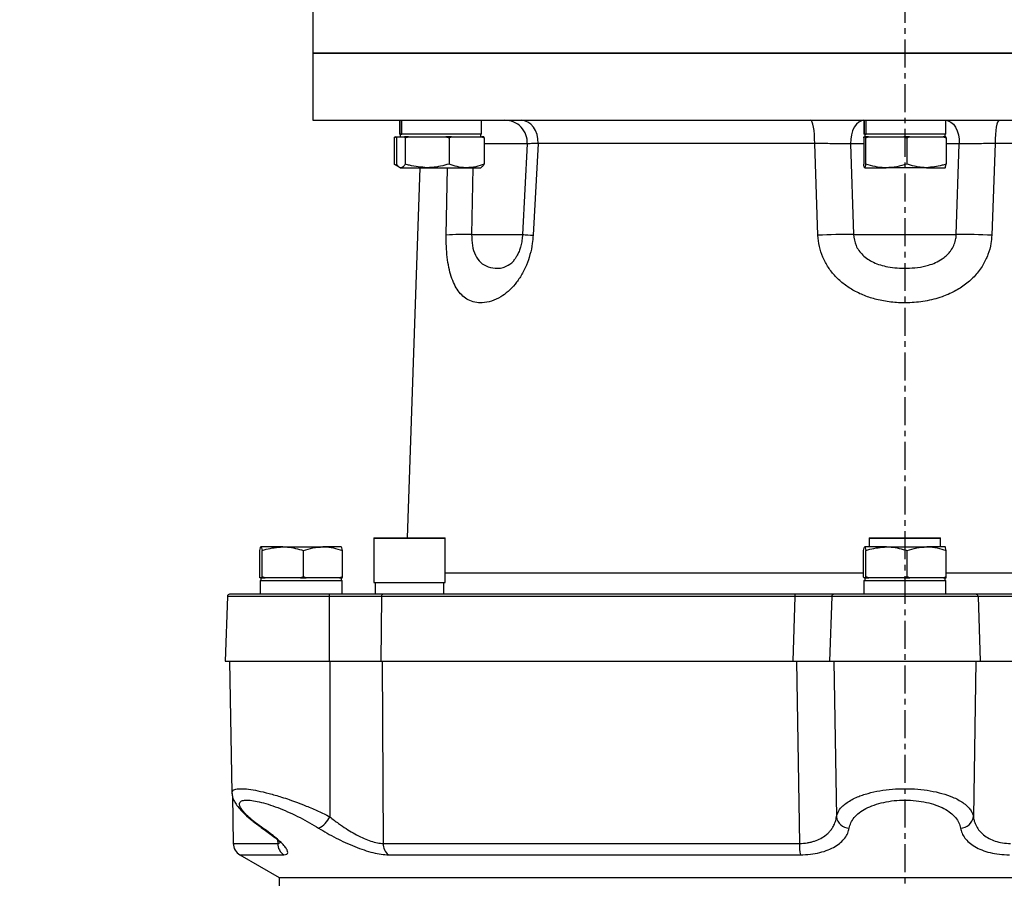
# Model space of a CAD drawing. Extents: x -720 to 3023, y 57 to 7685.
# Drawn here: x 848 to 1069, y 4014 to 4206 of the extents above; entities that cross this region are included whole.
import ezdxf

# ---------------------------------------------------------------- set-up
doc = ezdxf.new("R2010")
doc.units = 0
doc.header["$LTSCALE"] = 10
doc.header["$MEASUREMENT"] = 0
doc.linetypes.add('PLNÁ', pattern=[0])
doc.linetypes.add('STŘEDOVÁ1', pattern=[1, 0.625, -0.125, 0.125, -0.125])
doc.layers.get('0').update_dxf_attribs({"color": 6, "linetype": 'PLNÁ'})
for name, color, linetype in [('1', 7, 'PLNÁ'), ('5', 4, 'STŘEDOVÁ1'), ('8', 4, 'PLNÁ')]:
    doc.layers.add(name, color=color, linetype=linetype)
doc.layers.get('0').off()
doc.styles.get("Standard").update_dxf_attribs({"font": 'simplex'})
doc.dimstyles.new('muj styl', dxfattribs={"dimtxt": 3.5, "dimasz": 3, "dimexe": 1, "dimexo": 0, "dimgap": 1.5, "dimtad": 1, "dimzin": 9, "dimtxsty": 'Standard', "dimblk": 'OPEN30', "dimcen": 0, "dimclrd": 4, "dimclre": 4, "dimclrt": 3, "dimaunit": 1, "dimadec": 0, "dimazin": 0, "dimtfac": 0.6, "dimtmove": 0, "dimatfit": 0, "dimldrblk": 'PRCLFILL', "dimfxl": 1, "dimtolj": 1, "dimarcsym": 0})

# ---------------------------------------------------------------- blocks, each defined once
blk = doc.blocks.new('_Open30')
at = {"color": 0, "linetype": 'ByBlock', "lineweight": -2}
for p, q in [((-1, 0.267949), (0, 0)), ((0, 0), (-1, -0.267949)), ((0, 0), (-1, 0))]:
    blk.add_line(p, q, dxfattribs=at)
blk = doc.blocks.new('*D82')
at = {"layer": '8', "color": 4, "linetype": 'Continuous', "lineweight": -2, "transparency": 16777216}
for p, q in [((529.53, 4076.64), (477.74, 4076.64)), ((478.74, 4061.64), (478.74, 3771.64)), ((890.12, 3756.64), (477.74, 3756.64))]:
    blk.add_line(p, q, dxfattribs=at)
at = {"layer": '8', "color": 4, "lineweight": -2, "transparency": 16777216, "xscale": 15, "yscale": 15, "zscale": 15}
for p, rotation in [((478.74, 4076.64), 90), ((478.74, 3756.64), 270)]:
    blk.add_blockref('_Open30', p, dxfattribs=dict(at, rotation=rotation))
at = {"layer": '8', "color": 3, "transparency": 16777216, "insert": (466.24, 3916.64), "char_height": 15, "attachment_point": 5, "rotation": 90}
blk.add_mtext('\\A1;320', dxfattribs=at)
blk = doc.blocks.new('PRCLFILL')
at = {"ltscale": 20}
for p, q in [((-1, 0.167), (0, 0)), ((-1, -0.167), (-1, 0.167)), ((0, 0), (-1, -0.167))]:
    blk.add_line(p, q, dxfattribs=at)
at = {"color": 0, "ltscale": 20}
for p, q in [((-1, 0.146), (-0.873, 0.146)), ((-1, 0.096), (-0.573, 0.096)), ((-1, 0.046), (-0.273, 0.046)), ((-1, -0.004), (-0.027, -0.004)), ((-1, -0.054), (-0.327, -0.054)), ((-1, -0.104), (-0.627, -0.104)), ((-1, -0.154), (-0.927, -0.154))]:
    blk.add_line(p, q, dxfattribs=at)

msp = doc.modelspace()

# ---------------------------------------------------------------- linework, layer by layer
at = {"layer": '1'}
for p, q in [((914.027, 4213.639), (914.027, 4198.639)), ((914.027, 4198.639), (914.027, 4183.639)), ((914.027, 4198.639), (1179.027, 4198.639)), ((1080.821, 4198.639), (914.027, 4198.639)), ((914.027, 4183.639), (1179.027, 4183.639)), ((933.221, 4183.639), (933.421, 4183.635)), ((933.421, 4183.639), (933.421, 4180.539)), ((933.565, 4180.539), (933.565, 4183.639)), ((933.966, 4180.539), (933.966, 4183.639)), ((951.787, 4180.539), (951.787, 4183.639)), ((1037.344, 4183.639), (1037.344, 4180.539)), ((1037.488, 4180.539), (1037.488, 4183.639)), ((1037.889, 4180.539), (1037.889, 4183.639)), ((1055.71, 4180.539), (1055.71, 4183.639)), ((932.565, 4179.939), (932.212, 4179.735)), ((932.212, 4179.735), (932.579, 4179.939)), ((932.212, 4179.735), (932.212, 4173.843)), ((932.579, 4179.939), (932.565, 4179.939)), ((932.579, 4179.939), (932.932, 4179.939)), ((932.793, 4179.735), (932.932, 4179.939)), ((932.793, 4179.735), (932.793, 4173.843)), ((932.932, 4179.939), (933.762, 4179.939)), ((933.565, 4180.539), (933.421, 4180.539)), ((933.742, 4180.539), (933.565, 4180.539)), ((933.604, 4180.539), (933.604, 4179.939)), ((933.742, 4180.539), (933.966, 4180.539)), ((933.762, 4179.939), (934.591, 4179.939)), ((951.787, 4180.539), (933.966, 4180.539)), ((934.591, 4179.939), (934.731, 4179.735)), ((935.437, 4179.939), (934.591, 4179.939)), ((934.731, 4179.735), (935.437, 4179.939)), ((934.731, 4179.735), (934.731, 4173.843)), ((935.437, 4179.939), (939.637, 4179.939)), ((939.637, 4179.939), (943.836, 4179.939)), ((943.836, 4179.939), (944.542, 4179.735)), ((945.109, 4179.939), (943.836, 4179.939)), ((944.542, 4179.735), (945.109, 4179.939)), ((944.542, 4179.735), (944.542, 4173.843)), ((945.109, 4179.939), (948.479, 4179.939)), ((948.479, 4179.939), (951.849, 4179.939)), ((951.604, 4179.939), (951.604, 4180.539)), ((951.849, 4179.939), (952.415, 4179.735)), ((952.276, 4179.939), (951.849, 4179.939)), ((952.415, 4179.735), (952.276, 4179.939)), ((952.415, 4179.735), (952.415, 4173.843)), ((1037.326, 4179.735), (1037.356, 4179.939)), ((1037.326, 4179.735), (1037.326, 4173.843)), ((1037.488, 4180.539), (1037.344, 4180.539)), ((1037.356, 4179.939), (1037.534, 4179.939)), ((1037.665, 4180.539), (1037.488, 4180.539)), ((1037.527, 4180.539), (1037.527, 4179.939)), ((1037.534, 4179.939), (1037.713, 4179.939)), ((1037.665, 4180.539), (1037.889, 4180.539)), ((1037.713, 4179.939), (1037.743, 4179.735)), ((1038.405, 4179.939), (1037.713, 4179.939)), ((1037.743, 4179.735), (1038.405, 4179.939)), ((1037.743, 4179.735), (1037.743, 4173.843)), ((1055.71, 4180.539), (1037.889, 4180.539)), ((1038.405, 4179.939), (1042.344, 4179.939)), ((1042.344, 4179.939), (1046.282, 4179.939)), ((1046.282, 4179.939), (1046.944, 4179.735)), ((1047.576, 4179.939), (1046.282, 4179.939)), ((1046.944, 4179.735), (1047.576, 4179.939)), ((1046.944, 4179.735), (1046.944, 4173.843)), ((1047.576, 4179.939), (1051.336, 4179.939)), ((1051.336, 4179.939), (1055.096, 4179.939)), ((1055.096, 4179.939), (1055.728, 4179.735)), ((1055.698, 4179.939), (1055.096, 4179.939)), ((1055.527, 4179.939), (1055.527, 4180.539)), ((1055.728, 4179.735), (1055.698, 4179.939)), ((1055.728, 4179.735), (1055.728, 4173.843)), ((962.328, 4178.377), (952.415, 4178.377)), ((962.037, 4178.39), (960.983, 4158.11)), ((964.463, 4178.464), (963.344, 4157.941)), ((1026.344, 4178.464), (964.463, 4178.464)), ((1027.082, 4157.941), (1026.344, 4178.464)), ((1034.37, 4178.377), (1035.021, 4158.115)), ((1037.326, 4178.377), (1034.37, 4178.377)), ((1058.685, 4178.377), (1055.728, 4178.377)), ((1058.033, 4158.115), (1058.685, 4178.377)), ((1066.71, 4178.464), (1065.973, 4157.941)), ((1128.591, 4178.464), (1066.71, 4178.464)), ((932.211, 4173.843), (933.326, 4173.199)), ((933.149, 4173.398), (932.212, 4173.843)), ((933.424, 4173.142), (933.604, 4173.039)), ((933.604, 4173.039), (933.762, 4173.039)), ((933.762, 4173.039), (939.637, 4173.039)), ((938.028, 4173.039), (935.137, 4090.239)), ((939.637, 4173.039), (948.479, 4173.039)), ((943.899, 4157.941), (944.179, 4173.039)), ((948.479, 4173.039), (951.604, 4173.039)), ((949.871, 4173.039), (949.576, 4158.115)), ((951.604, 4173.039), (951.784, 4173.142)), ((1037.534, 4173.039), (1042.344, 4173.039)), ((1051.336, 4173.039), (1042.344, 4173.039)), ((1051.336, 4173.039), (1055.52, 4173.039)), ((949.576, 4158.115), (961.266, 4158.115)), ((1035.021, 4158.115), (1058.033, 4158.115)), ((927.676, 4090.139), (927.676, 4080.239)), ((943.676, 4090.139), (927.676, 4090.139)), ((927.776, 4090.239), (943.576, 4090.239)), ((943.676, 4080.239), (943.676, 4090.139)), ((1038.527, 4090.139), (1038.527, 4088.239)), ((1054.527, 4090.139), (1038.527, 4090.139)), ((1038.627, 4090.239), (1054.427, 4090.239)), ((1054.527, 4088.239), (1054.527, 4090.139)), ((902.184, 4081.543), (902.184, 4087.435)), ((907.314, 4088.239), (902.438, 4088.239)), ((902.692, 4081.543), (902.692, 4087.435)), ((907.314, 4088.239), (916.303, 4088.239)), ((911.936, 4081.543), (911.936, 4087.435)), ((920.416, 4088.239), (916.303, 4088.239)), ((920.671, 4081.543), (920.671, 4087.435)), ((1037.284, 4081.543), (1037.284, 4087.435)), ((1042.414, 4088.239), (1037.538, 4088.239)), ((1037.792, 4081.543), (1037.792, 4087.435)), ((1042.414, 4088.239), (1051.403, 4088.239)), ((1047.036, 4081.543), (1047.036, 4087.435)), ((1055.516, 4088.239), (1051.403, 4088.239)), ((1055.771, 4081.543), (1055.771, 4087.435)), ((943.676, 4082.464), (1037.284, 4082.464)), ((1055.771, 4082.464), (1149.378, 4082.464)), ((902.22, 4081.339), (902.184, 4081.543)), ((902.438, 4081.339), (902.22, 4081.339)), ((902.244, 4080.739), (902.244, 4077.639)), ((902.244, 4080.739), (920.61, 4080.739)), ((902.427, 4081.339), (902.427, 4080.739)), ((902.656, 4081.339), (902.438, 4081.339)), ((902.692, 4081.543), (902.656, 4081.339)), ((902.656, 4081.339), (903.358, 4081.339)), ((903.358, 4081.339), (902.692, 4081.543)), ((907.314, 4081.339), (903.358, 4081.339)), ((911.271, 4081.339), (907.314, 4081.339)), ((911.936, 4081.543), (911.271, 4081.339)), ((911.271, 4081.339), (912.565, 4081.339)), ((912.565, 4081.339), (911.936, 4081.543)), ((916.303, 4081.339), (912.565, 4081.339)), ((920.042, 4081.339), (916.303, 4081.339)), ((920.671, 4081.543), (920.042, 4081.339)), ((920.042, 4081.339), (920.634, 4081.339)), ((920.427, 4080.739), (920.427, 4081.339)), ((920.61, 4077.639), (920.61, 4080.739)), ((920.634, 4081.339), (920.671, 4081.543)), ((1037.32, 4081.339), (1037.284, 4081.543)), ((1037.538, 4081.339), (1037.32, 4081.339)), ((1037.344, 4080.739), (1037.344, 4077.639)), ((1037.344, 4080.739), (1055.71, 4080.739)), ((1037.527, 4081.339), (1037.527, 4080.739)), ((1037.756, 4081.339), (1037.538, 4081.339)), ((1037.792, 4081.543), (1037.756, 4081.339)), ((1037.756, 4081.339), (1038.458, 4081.339)), ((1038.458, 4081.339), (1037.792, 4081.543)), ((1042.414, 4081.339), (1038.458, 4081.339)), ((1046.371, 4081.339), (1042.414, 4081.339)), ((1047.036, 4081.543), (1046.371, 4081.339)), ((1046.371, 4081.339), (1047.665, 4081.339)), ((1047.665, 4081.339), (1047.036, 4081.543)), ((1051.403, 4081.339), (1047.665, 4081.339)), ((1055.142, 4081.339), (1051.403, 4081.339)), ((1055.771, 4081.543), (1055.142, 4081.339)), ((1055.142, 4081.339), (1055.734, 4081.339)), ((1055.527, 4080.739), (1055.527, 4081.339)), ((1055.71, 4077.639), (1055.71, 4080.739)), ((1055.734, 4081.339), (1055.771, 4081.543)), ((927.676, 4080.239), (937.746, 4080.239)), ((927.99, 4080.239), (927.99, 4077.639)), ((937.746, 4080.239), (943.676, 4080.239)), ((943.362, 4077.639), (943.362, 4080.239)), ((894.934, 4077.156), (894.427, 4062.639)), ((917.81, 4077.156), (894.934, 4077.156)), ((917.786, 4062.639), (917.81, 4077.156)), ((929.404, 4077.156), (929.235, 4062.639)), ((1021.877, 4077.156), (929.404, 4077.156)), ((1021.877, 4077.156), (1021.447, 4062.639)), ((1030.165, 4077.156), (1029.694, 4062.639)), ((1062.889, 4077.156), (1030.165, 4077.156)), ((1062.889, 4077.156), (1063.36, 4062.639)), ((894.427, 4062.639), (917.786, 4062.639)), ((895.427, 4062.639), (895.941, 4033.226)), ((917.825, 4062.639), (917.836, 4027.889)), ((929.235, 4062.639), (1021.447, 4062.639)), ((929.567, 4062.639), (929.795, 4021.908)), ((1021.447, 4062.639), (1022.297, 4062.639)), ((1022.297, 4062.639), (1022.915, 4021.908)), ((1029.694, 4062.639), (1063.36, 4062.639)), ((1030.628, 4062.639), (1031.202, 4027.889)), ((1062.426, 4062.639), (1061.852, 4027.889)), ((895.941, 4033.226), (895.941, 4033.224)), ((896.052, 4032.565), (896.238, 4021.908)), ((896.238, 4021.908), (906.183, 4021.908)), ((906.167, 4022.695), (906.183, 4021.908)), ((929.795, 4021.908), (1022.915, 4021.908)), ((897.738, 4019.362), (906.527, 4014.288)), ((897.738, 4019.362), (907.584, 4019.362)), ((930.96, 4019.362), (1023.151, 4019.362)), ((906.527, 4014.288), (906.527, 4012.098)), ((906.527, 4014.288), (1186.527, 4014.288))]:
    msp.add_line(p, q, dxfattribs=at)
for points in [[(964.463, 4178.464), (964.413, 4179.464), (964.214, 4180.431), (963.872, 4181.325), (963.402, 4182.112), (962.823, 4182.759), (962.157, 4183.241), (961.432, 4183.538), (960.677, 4183.639)], [(1026.344, 4178.464), (1026.332, 4179.464), (1026.282, 4180.431), (1026.198, 4181.325), (1026.083, 4182.112), (1025.94, 4182.759), (1025.777, 4183.241), (1025.598, 4183.538), (1025.413, 4183.639)], [(1037.344, 4183.636), (1036.826, 4183.536), (1036.231, 4183.233), (1035.685, 4182.741), (1035.212, 4182.08), (1034.83, 4181.279), (1034.556, 4180.369), (1034.4, 4179.389), (1034.37, 4178.377)], [(1055.71, 4183.636), (1056.228, 4183.536), (1056.823, 4183.233), (1057.369, 4182.741), (1057.842, 4182.08), (1058.224, 4181.279), (1058.498, 4180.369), (1058.654, 4179.389), (1058.685, 4178.377)], [(1067.642, 4183.639), (1067.456, 4183.538), (1067.278, 4183.241), (1067.114, 4182.759), (1066.971, 4182.112), (1066.856, 4181.325), (1066.772, 4180.431), (1066.723, 4179.464), (1066.71, 4178.464)], [(917.81, 4077.156), (917.805, 4077.251), (917.793, 4077.342), (917.775, 4077.425), (917.751, 4077.498), (917.722, 4077.558), (917.689, 4077.602), (917.653, 4077.629), (917.616, 4077.639)], [(902.494, 4025.51), (902.624, 4025.426), (902.895, 4025.343)]]:
    msp.add_lwpolyline(points, dxfattribs=at)
for centre, radius, start, end in [((957.042, 4178.639), 5, 357.36116, 89.98361), ((948.662, 4095.349), 62.773, 89.16634, 94.35211), ((965.711, 4207.453), 49.569, 264.52617, 267.26315), ((1035.654, 3948.436), 209.681, 90.17301, 92.34314), ((1057.4, 3948.435), 209.681, 87.65687, 89.82699), ((927.776, 4090.139), 0.1, 90, 180), ((943.576, 4090.139), 0.1, 0, 90), ((1038.627, 4090.139), 0.1, 90, 180), ((1054.427, 4090.139), 0.1, 0, 90), ((895.434, 4077.139), 0.5, 90, 178), ((929.852, 4077.193), 0.45, 97.92514, 184.7134), ((1022.671, 4077.27), 0.803, 152.68462, 188.18808), ((1030.663, 4077.141), 0.498, 90.22145, 178.23687), ((1062.391, 4077.141), 0.498, 1.76321, 89.77787), ((913.379, 4029.755), 4.832, 294.08898, 337.28806), ((1034.131, 4028.301), 2.958, 188.00105, 268.82959), ((1058.923, 4028.301), 2.958, 271.17044, 351.99891), ((899.238, 4021.961), 3, 181, 240), ((909.222, 4021.922), 3.039, 180.25936, 237.3683), ((933.013, 4021.841), 3.218, 178.80107, 230.36885), ((1034.173, 4021.666), 11.261, 178.76951, 191.80543)]:
    msp.add_arc(centre, radius, start, end, dxfattribs=at)
for points, knots in [([(964.463, 4178.464), (964.105, 4178.453), (963.068, 4178.422), (962.114, 4178.389), (962.157, 4178.385), (962.173, 4178.383)], [0, 0, 0, 0, 0.6016396, 1.7416493, 2.4090371, 2.4090371, 2.4090371, 2.4090371]), ([(1034.37, 4178.377), (1033.888, 4178.378), (1032.488, 4178.38), (1029.715, 4178.404), (1027.468, 4178.444), (1026.344, 4178.464)], [0, 0, 0, 0, 1.6667197, 4.845943, 8.0265773, 8.0265773, 8.0265773, 8.0265773]), ([(1066.71, 4178.464), (1066.125, 4178.453), (1064.432, 4178.422), (1061.54, 4178.385), (1059.636, 4178.38), (1058.685, 4178.377)], [0, 0, 0, 0, 1.6760236, 4.8518147, 8.0265783, 8.0265783, 8.0265783, 8.0265783]), ([(933.762, 4173.039), (933.739, 4173.04), (933.565, 4173.047), (933.237, 4173.222), (932.942, 4173.635), (932.793, 4173.843)], [0, 0, 0, 0, 0.0933458, 0.7068966, 1.3317966, 1.3317966, 1.3317966, 1.3317966]), ([(934.731, 4173.843), (934.574, 4173.618), (934.256, 4173.164), (933.928, 4173.081), (933.762, 4173.039)], [0, 0, 0, 0, 0.6627826, 1.3377173, 1.3377173, 1.3377173, 1.3377173]), ([(939.637, 4173.039), (938.302, 4173.144), (936.641, 4173.274), (935.044, 4173.749), (934.731, 4173.843)], [0, 0, 0, 0, 4.0162822, 4.9975655, 4.9975655, 4.9975655, 4.9975655]), ([(944.542, 4173.843), (943.28, 4173.51), (941.662, 4173.083), (940.002, 4173.047), (939.637, 4173.039)], [0, 0, 0, 0, 3.9016963, 5.004512, 5.004512, 5.004512, 5.004512]), ([(948.479, 4173.039), (948.385, 4173.04), (947.679, 4173.047), (946.346, 4173.222), (945.147, 4173.635), (944.542, 4173.843)], [0, 0, 0, 0, 0.2839838, 2.1505616, 4.0516733, 4.0516733, 4.0516733, 4.0516733]), ([(952.415, 4173.843), (951.776, 4173.618), (950.486, 4173.164), (949.152, 4173.081), (948.479, 4173.039)], [0, 0, 0, 0, 2.00966, 4.0561699, 4.0561699, 4.0561699, 4.0561699]), ([(951.765, 4173.175), (951.832, 4173.204), (952.053, 4173.297), (952.267, 4173.619), (952.415, 4173.843)], [0, 0, 0, 0, 0.29456609, 0.96728963, 0.96728963, 0.96728963, 0.96728963]), ([(1037.534, 4173.039), (1037.529, 4173.04), (1037.492, 4173.047), (1037.421, 4173.222), (1037.358, 4173.635), (1037.326, 4173.843)], [0, 0, 0, 0, 0.06025922, 0.45633939, 0.85974457, 0.85974457, 0.85974457, 0.85974457]), ([(1037.743, 4173.843), (1037.709, 4173.618), (1037.641, 4173.164), (1037.57, 4173.081), (1037.534, 4173.039)], [0, 0, 0, 0, 0.42135166, 0.85042893, 0.85042893, 0.85042893, 0.85042893]), ([(1042.344, 4173.039), (1042.234, 4173.04), (1041.409, 4173.047), (1039.852, 4173.222), (1038.45, 4173.635), (1037.743, 4173.843)], [0, 0, 0, 0, 0.3294103, 2.4945856, 4.6998133, 4.6998133, 4.6998133, 4.6998133]), ([(1046.944, 4173.843), (1046.197, 4173.618), (1044.689, 4173.164), (1043.13, 4173.081), (1042.344, 4173.039)], [0, 0, 0, 0, 2.3305116, 4.7037542, 4.7037542, 4.7037542, 4.7037542]), ([(1051.336, 4173.039), (1051.009, 4173.047), (1049.523, 4173.083), (1048.074, 4173.51), (1046.944, 4173.843)], [0, 0, 0, 0, 0.9921182, 4.5021748, 4.5021748, 4.5021748, 4.5021748]), ([(1055.728, 4173.843), (1055.448, 4173.749), (1054.018, 4173.274), (1052.531, 4173.144), (1051.336, 4173.039)], [0, 0, 0, 0, 0.8824879, 4.4943971, 4.4943971, 4.4943971, 4.4943971]), ([(1055.52, 4173.039), (1055.525, 4173.04), (1055.562, 4173.047), (1055.633, 4173.222), (1055.696, 4173.635), (1055.728, 4173.843)], [0, 0, 0, 0, 0.06025935, 0.45633968, 0.85974743, 0.85974743, 0.85974743, 0.85974743]), ([(963.344, 4157.941), (963.295, 4157.323), (963.175, 4155.84), (962.683, 4153.565), (961.853, 4151.124), (960.71, 4148.873), (959.307, 4146.882), (957.753, 4145.294), (955.96, 4143.982), (953.996, 4143.095), (952.047, 4142.746), (950.316, 4142.877), (948.867, 4143.388), (947.614, 4144.256), (946.574, 4145.415), (945.702, 4146.902), (945.003, 4148.662), (944.469, 4150.713), (944.106, 4152.976), (943.9, 4155.413), (943.899, 4157.098), (943.899, 4157.941)], [0, 0, 0, 0, 1.354141, 3.2484068, 5.143408, 7.2736011, 9.4056962, 11.5939847, 13.7843234, 16.6384023, 19.4952211, 21.9187289, 24.3413762, 26.4411459, 28.5394409, 30.4884205, 32.436007, 34.3259521, 36.2148439, 38.0619853, 39.9087151, 39.9087151, 39.9087151, 39.9087151]), ([(949.576, 4158.115), (949.603, 4157.273), (949.659, 4155.553), (950.374, 4153.33), (951.605, 4151.68), (953.394, 4150.703), (955.13, 4150.477), (956.618, 4150.674), (957.894, 4151.256), (958.843, 4151.877), (959.291, 4152.66), (959.3, 4152.676)], [0, 0, 0, 0, 1.6512932, 3.3702862, 5.245478, 7.4623532, 10.234773, 11.8286421, 13.4478028, 15.6584188, 15.7044101, 15.7044101, 15.7044101, 15.7044101]), ([(960.983, 4158.114), (960.947, 4157.67), (960.875, 4156.781), (960.612, 4155.578), (960.279, 4154.512), (959.895, 4153.628), (959.521, 4152.968), (959.355, 4152.752), (959.298, 4152.678)], [0, 0, 0, 0, 1.0396483, 2.0798199, 3.0171914, 4.0283074, 5.1721514, 5.7748215, 5.7748215, 5.7748215, 5.7748215]), ([(1065.973, 4157.941), (1065.926, 4157.323), (1065.813, 4155.84), (1065.168, 4153.565), (1063.999, 4151.124), (1062.307, 4148.873), (1060.138, 4146.882), (1057.624, 4145.294), (1054.59, 4143.982), (1051.074, 4143.095), (1047.355, 4142.746), (1043.824, 4142.877), (1040.681, 4143.388), (1037.779, 4144.256), (1035.219, 4145.415), (1032.924, 4146.902), (1030.958, 4148.662), (1029.336, 4150.713), (1028.119, 4152.976), (1027.312, 4155.413), (1027.158, 4157.098), (1027.082, 4157.941)], [0, 0, 0, 0, 1.8593792, 4.4604081, 7.0624462, 9.9874265, 12.9150204, 15.9197757, 18.9273411, 22.8462963, 26.7690112, 30.0967462, 33.4232989, 36.3065061, 39.1876881, 41.8638438, 44.5380891, 47.1331836, 49.7268329, 52.2631541, 54.7989107, 54.7989107, 54.7989107, 54.7989107]), ([(1035.021, 4158.115), (1035.145, 4157.273), (1035.399, 4155.553), (1037.056, 4153.33), (1039.565, 4151.68), (1042.967, 4150.703), (1046.341, 4150.474), (1049.391, 4150.68), (1052.108, 4151.22), (1054.669, 4152.304), (1056.283, 4153.765), (1057.37, 4155.293), (1057.922, 4156.634), (1058.01, 4157.807), (1058.033, 4158.115)], [0, 0, 0, 0, 2.5563974, 5.2175998, 8.1206197, 11.5526042, 15.8446362, 18.3337092, 20.8191071, 24.2414032, 26.6330756, 27.311662, 29.9422206, 30.8827233, 30.8827233, 30.8827233, 30.8827233]), ([(902.184, 4087.435), (902.225, 4087.659), (902.308, 4088.113), (902.394, 4088.197), (902.438, 4088.239)], [0, 0, 0, 0, 0.4311023, 0.87011043, 0.87011043, 0.87011043, 0.87011043]), ([(902.438, 4088.239), (902.444, 4088.238), (902.49, 4088.23), (902.576, 4088.055), (902.653, 4087.643), (902.692, 4087.435)], [0, 0, 0, 0, 0.06159415, 0.46644759, 0.87878841, 0.87878841, 0.87878841, 0.87878841]), ([(902.692, 4087.435), (902.988, 4087.528), (904.492, 4088.003), (906.057, 4088.134), (907.314, 4088.239)], [0, 0, 0, 0, 0.9266235, 4.7191938, 4.7191938, 4.7191938, 4.7191938]), ([(907.314, 4088.239), (907.659, 4088.231), (909.222, 4088.194), (910.747, 4087.768), (911.936, 4087.435)], [0, 0, 0, 0, 1.0415701, 4.7265755, 4.7265755, 4.7265755, 4.7265755]), ([(911.936, 4087.435), (912.645, 4087.659), (914.077, 4088.113), (915.557, 4088.197), (916.303, 4088.239)], [0, 0, 0, 0, 2.2175676, 4.4758005, 4.4758005, 4.4758005, 4.4758005]), ([(916.303, 4088.239), (916.407, 4088.238), (917.191, 4088.23), (918.669, 4088.055), (919.999, 4087.643), (920.671, 4087.435)], [0, 0, 0, 0, 0.3134261, 2.3735119, 4.4716929, 4.4716929, 4.4716929, 4.4716929]), ([(920.671, 4087.435), (920.629, 4087.659), (920.546, 4088.113), (920.46, 4088.197), (920.416, 4088.239)], [0, 0, 0, 0, 0.4311023, 0.87011043, 0.87011043, 0.87011043, 0.87011043]), ([(1037.284, 4087.435), (1037.325, 4087.659), (1037.408, 4088.113), (1037.494, 4088.197), (1037.538, 4088.239)], [0, 0, 0, 0, 0.43110386, 0.87011331, 0.87011331, 0.87011331, 0.87011331]), ([(1037.538, 4088.239), (1037.544, 4088.238), (1037.59, 4088.23), (1037.676, 4088.055), (1037.753, 4087.643), (1037.792, 4087.435)], [0, 0, 0, 0, 0.06159513, 0.46645198, 0.87879496, 0.87879496, 0.87879496, 0.87879496]), ([(1037.792, 4087.435), (1038.088, 4087.528), (1039.592, 4088.003), (1041.157, 4088.134), (1042.414, 4088.239)], [0, 0, 0, 0, 0.9266216, 4.7191976, 4.7191976, 4.7191976, 4.7191976]), ([(1042.414, 4088.239), (1042.759, 4088.231), (1044.322, 4088.194), (1045.847, 4087.768), (1047.036, 4087.435)], [0, 0, 0, 0, 1.0415678, 4.7265788, 4.7265788, 4.7265788, 4.7265788]), ([(1047.036, 4087.435), (1047.745, 4087.659), (1049.177, 4088.113), (1050.657, 4088.197), (1051.403, 4088.239)], [0, 0, 0, 0, 2.2175707, 4.4758048, 4.4758048, 4.4758048, 4.4758048]), ([(1051.403, 4088.239), (1051.507, 4088.238), (1052.291, 4088.23), (1053.769, 4088.055), (1055.099, 4087.643), (1055.771, 4087.435)], [0, 0, 0, 0, 0.313421, 2.3735015, 4.4716793, 4.4716793, 4.4716793, 4.4716793]), ([(1055.771, 4087.435), (1055.729, 4087.659), (1055.646, 4088.113), (1055.56, 4088.197), (1055.516, 4088.239)], [0, 0, 0, 0, 0.43110386, 0.87011331, 0.87011331, 0.87011331, 0.87011331]), ([(917.616, 4077.639), (916.762, 4077.639), (915.012, 4077.639), (912.17, 4077.639), (909.22, 4077.639), (906.291, 4077.639), (903.544, 4077.639), (901.114, 4077.639), (899.098, 4077.639), (897.508, 4077.639), (896.336, 4077.639), (895.561, 4077.639), (895.477, 4077.639), (895.435, 4077.639)], [0, 0, 0, 0, 1.9082649, 3.9126707, 5.9867345, 8.0974514, 10.2081698, 12.2822299, 14.2866454, 16.1949087, 18.1031707, 20.1075857, 22.1816436, 22.1816436, 22.1816436, 22.1816436]), ([(929.79, 4077.639), (928.996, 4077.639), (927.409, 4077.639), (924.238, 4077.639), (920.837, 4077.639), (918.691, 4077.639), (917.616, 4077.639)], [0, 0, 0, 0, 3.0505349, 6.0933535, 9.1296947, 12.1737495, 12.1737495, 12.1737495, 12.1737495]), ([(929.404, 4077.156), (928.647, 4077.157), (927.136, 4077.16), (924.115, 4077.161), (920.876, 4077.16), (918.832, 4077.157), (917.81, 4077.156)], [0, 0, 0, 0, 2.9045338, 5.8033169, 8.6981147, 11.5940427, 11.5940427, 11.5940427, 11.5940427]), ([(1021.958, 4077.639), (1017.569, 4077.639), (1008.737, 4077.639), (995.78, 4077.639), (983.116, 4077.639), (970.927, 4077.639), (959.357, 4077.639), (948.568, 4077.639), (938.592, 4077.639), (932.712, 4077.639), (929.79, 4077.639)], [0, 0, 0, 0, 11.3573718, 22.8538848, 34.4450654, 46.0841715, 57.7232776, 69.3144582, 80.8109712, 92.168343, 92.168343, 92.168343, 92.168343]), ([(1030.165, 4077.156), (1029.931, 4077.157), (1029.462, 4077.16), (1027.555, 4077.161), (1024.985, 4077.16), (1022.913, 4077.157), (1021.877, 4077.156)], [0, 0, 0, 0, 2.0763783, 4.1486206, 6.2180345, 8.2882401, 8.2882401, 8.2882401, 8.2882401]), ([(1030.661, 4077.639), (1030.415, 4077.639), (1029.923, 4077.639), (1027.92, 4077.639), (1025.224, 4077.639), (1023.048, 4077.639), (1021.958, 4077.639)], [0, 0, 0, 0, 2.1807446, 4.3559612, 6.5265403, 8.7026457, 8.7026457, 8.7026457, 8.7026457]), ([(1062.393, 4077.639), (1062.234, 4077.639), (1061.909, 4077.639), (1060.806, 4077.639), (1059.224, 4077.639), (1057.162, 4077.639), (1054.73, 4077.639), (1052.057, 4077.639), (1049.295, 4077.639), (1046.527, 4077.639), (1043.76, 4077.639), (1040.997, 4077.639), (1038.325, 4077.639), (1035.892, 4077.639), (1033.83, 4077.639), (1032.249, 4077.639), (1031.145, 4077.639), (1030.82, 4077.639), (1030.661, 4077.639)], [0, 0, 0, 0, 1.8695151, 3.8332255, 5.8651745, 7.9330381, 10.0009009, 12.0328447, 13.9965597, 15.8660741, 17.7355898, 19.6993054, 21.7312513, 23.7991113, 25.8669697, 27.8989193, 29.8626253, 31.7321425, 31.7321425, 31.7321425, 31.7321425]), ([(1071.096, 4077.639), (1070.004, 4077.639), (1067.824, 4077.639), (1065.127, 4077.639), (1063.127, 4077.639), (1062.638, 4077.639), (1062.393, 4077.639)], [0, 0, 0, 0, 2.1807369, 4.3559532, 6.5265377, 8.7026432, 8.7026432, 8.7026432, 8.7026432]), ([(1071.177, 4077.156), (1070.138, 4077.157), (1068.062, 4077.16), (1065.491, 4077.161), (1063.589, 4077.16), (1063.122, 4077.157), (1062.889, 4077.156)], [0, 0, 0, 0, 2.0763724, 4.1486257, 6.2180328, 8.2882464, 8.2882464, 8.2882464, 8.2882464]), ([(917.786, 4062.639), (918.87, 4062.639), (921.039, 4062.639), (924.446, 4062.639), (927.29, 4062.639), (928.651, 4062.639), (929.235, 4062.639)], [0, 0, 0, 0, 3.0530937, 6.1062471, 9.1582812, 11.4498421, 11.4498421, 11.4498421, 11.4498421]), ([(917.825, 4062.639), (918.9, 4062.639), (921.051, 4062.639), (924.471, 4062.639), (927.458, 4062.639), (928.904, 4062.639), (929.567, 4062.639)], [0, 0, 0, 0, 3.0526364, 6.1052939, 9.1576455, 11.7423946, 11.7423946, 11.7423946, 11.7423946]), ([(1021.447, 4062.639), (1022.538, 4062.639), (1024.721, 4062.639), (1027.372, 4062.639), (1029.096, 4062.639), (1029.514, 4062.639), (1029.694, 4062.639)], [0, 0, 0, 0, 2.1989896, 4.3980143, 6.5962476, 8.2467923, 8.2467923, 8.2467923, 8.2467923]), ([(1022.297, 4062.639), (1023.393, 4062.639), (1025.586, 4062.639), (1028.197, 4062.639), (1029.699, 4062.639), (1030.003, 4062.639), (1030.044, 4062.639)], [0, 0, 0, 0, 2.4540189, 4.9080541, 7.3618514, 7.7473737, 7.7473737, 7.7473737, 7.7473737]), ([(1063.36, 4062.639), (1063.627, 4062.639), (1064.159, 4062.639), (1066.285, 4062.639), (1068.874, 4062.639), (1070.787, 4062.639), (1071.607, 4062.639)], [0, 0, 0, 0, 2.1990015, 4.398041, 6.5962831, 8.2467871, 8.2467871, 8.2467871, 8.2467871]), ([(895.985, 4033.227), (895.999, 4033.395), (896.031, 4033.763), (896.743, 4034.075), (897.945, 4034.197), (899.624, 4034.071), (901.734, 4033.715), (904.244, 4033.125), (906.659, 4032.423), (908.819, 4031.703), (910.674, 4031.033), (912.859, 4030.176), (915.316, 4029.125), (916.994, 4028.302), (917.836, 4027.889)], [0, 0, 0, 0, 1.7948206, 3.9455182, 6.0368565, 8.1219333, 10.2671172, 12.484334, 14.7843266, 16.1541203, 17.6057161, 19.1401748, 21.3199465, 23.5161173, 23.5161173, 23.5161173, 23.5161173]), ([(1031.202, 4027.889), (1031.341, 4028.337), (1031.597, 4029.164), (1032.504, 4030.219), (1033.533, 4031.051), (1034.641, 4031.724), (1035.82, 4032.283), (1037.036, 4032.743), (1038.667, 4033.243), (1040.875, 4033.727), (1043.695, 4034.079), (1046.572, 4034.196), (1049.445, 4034.071), (1052.253, 4033.714), (1054.91, 4033.125), (1056.947, 4032.423), (1058.451, 4031.703), (1059.547, 4031.033), (1060.423, 4030.324), (1061.101, 4029.572), (1061.612, 4028.776), (1061.769, 4028.195), (1061.852, 4027.889)], [0, 0, 0, 0, 2.3937577, 4.4215435, 5.9763069, 7.4408448, 8.8162527, 9.9856235, 11.133045, 13.3642433, 15.5237154, 17.6235842, 19.7171732, 21.8711144, 24.0973802, 26.4067459, 27.7821332, 29.2396627, 30.7803766, 32.0770835, 33.5426317, 35.1768622, 35.1768622, 35.1768622, 35.1768622]), ([(895.941, 4033.262), (895.978, 4032.909), (896.043, 4032.29), (896.387, 4031.485), (896.892, 4030.627), (897.697, 4029.602), (898.872, 4028.391), (900.456, 4026.998), (901.793, 4026.022), (902.494, 4025.51)], [0, 0, 0, 0, 1.3359625, 2.3441485, 3.5682207, 5.0008647, 6.6347245, 8.4603817, 10.4716695, 10.4716695, 10.4716695, 10.4716695]), ([(895.989, 4033.225), (895.968, 4033.187), (895.925, 4033.11), (896.006, 4032.99), (896.046, 4032.93)], [0, 0, 0, 0, 0.17510369, 0.34803076, 0.34803076, 0.34803076, 0.34803076]), ([(902.895, 4025.343), (902.325, 4025.751), (901.184, 4026.566), (899.783, 4027.723), (898.67, 4028.794), (897.91, 4029.746), (897.568, 4030.538), (897.67, 4031.138), (898.225, 4031.522), (899.246, 4031.656), (900.709, 4031.515), (902.507, 4031.126), (904.542, 4030.521), (906.727, 4029.725), (908.97, 4028.775), (911.194, 4027.709), (913.358, 4026.559), (914.686, 4025.749), (915.351, 4025.343)], [0, 0, 0, 0, 1.7170286, 3.4356419, 5.1426954, 6.8468185, 8.555214, 10.2638751, 11.9694673, 13.6796151, 15.3871628, 17.0867405, 18.7895797, 20.4959307, 22.1950997, 23.8895145, 25.5957984, 27.3040652, 27.3040652, 27.3040652, 27.3040652]), ([(1034.071, 4025.343), (1034.169, 4025.751), (1034.366, 4026.566), (1035.145, 4027.723), (1036.269, 4028.794), (1037.761, 4029.746), (1039.606, 4030.538), (1041.743, 4031.138), (1044.094, 4031.522), (1046.568, 4031.656), (1049.037, 4031.515), (1051.376, 4031.126), (1053.499, 4030.521), (1055.33, 4029.725), (1056.812, 4028.775), (1057.925, 4027.709), (1058.693, 4026.559), (1058.887, 4025.749), (1058.984, 4025.343)], [0, 0, 0, 0, 1.8893595, 3.7804695, 5.6588519, 7.5340032, 9.4138644, 11.2940194, 13.1707946, 15.0525797, 16.9315076, 18.8016692, 20.6754092, 22.5530237, 24.4227405, 26.2872074, 28.16475, 30.0444657, 30.0444657, 30.0444657, 30.0444657]), ([(917.836, 4027.889), (918.166, 4027.623), (918.792, 4027.118), (919.76, 4026.399), (920.893, 4025.604), (922.251, 4024.731), (923.87, 4023.806), (925.493, 4023.019), (927.075, 4022.408), (928.556, 4021.988), (929.382, 4021.935), (929.795, 4021.908)], [0, 0, 0, 0, 1.2358977, 2.3462568, 3.4123534, 5.1073962, 6.7984034, 8.5602912, 10.1931817, 11.8817574, 13.5779347, 13.5779347, 13.5779347, 13.5779347]), ([(1022.915, 4021.908), (1023.521, 4021.934), (1024.423, 4021.973), (1025.543, 4022.21), (1026.58, 4022.511), (1027.774, 4023.029), (1028.815, 4023.724), (1029.567, 4024.423), (1030.101, 4025.056), (1030.487, 4025.658), (1030.776, 4026.243), (1030.976, 4026.777), (1031.126, 4027.337), (1031.176, 4027.705), (1031.202, 4027.889)], [0, 0, 0, 0, 1.4068506, 2.0966876, 2.8111012, 4.1633731, 5.6173871, 6.5257854, 7.4440809, 8.4024632, 9.0392072, 9.8061868, 10.5109639, 11.216863, 11.216863, 11.216863, 11.216863]), ([(1061.852, 4027.889), (1061.892, 4027.623), (1061.968, 4027.118), (1062.209, 4026.399), (1062.583, 4025.604), (1063.181, 4024.731), (1064.116, 4023.806), (1065.295, 4023.019), (1066.72, 4022.408), (1068.334, 4021.988), (1069.537, 4021.935), (1070.139, 4021.908)], [0, 0, 0, 0, 1.0224377, 1.9410135, 2.8229711, 4.225264, 5.6242012, 7.0817812, 8.432644, 9.8295734, 11.2327908, 11.2327908, 11.2327908, 11.2327908]), ([(902.491, 4025.512), (903.362, 4024.883), (904.958, 4023.728), (906.259, 4022.646), (906.737, 4022.152), (906.766, 4022.265), (906.77, 4022.28)], [0, 0, 0, 0, 2.120617, 3.8887739, 5.3267519, 5.5561029, 5.5561029, 5.5561029, 5.5561029]), ([(907.584, 4019.362), (907.821, 4019.389), (908.296, 4019.442), (908.492, 4019.841), (908.339, 4020.429), (907.819, 4021.199), (906.973, 4022.107), (905.851, 4023.117), (904.498, 4024.202), (903.43, 4024.962), (902.895, 4025.343)], [0, 0, 0, 0, 1.1511814, 2.2980717, 3.4442068, 4.5848912, 5.7194341, 6.8567671, 8.0006951, 9.1514339, 9.1514339, 9.1514339, 9.1514339]), ([(915.351, 4025.343), (915.973, 4024.963), (917.218, 4024.202), (919.232, 4023.114), (921.309, 4022.1), (923.422, 4021.189), (925.519, 4020.42), (927.527, 4019.835), (929.407, 4019.44), (930.442, 4019.388), (930.96, 4019.362)], [0, 0, 0, 0, 2.1193171, 4.2406407, 6.3486557, 8.4528512, 10.5612761, 12.6693369, 14.7750445, 16.8905953, 16.8905953, 16.8905953, 16.8905953]), ([(1023.151, 4019.362), (1023.91, 4019.389), (1025.425, 4019.442), (1027.512, 4019.841), (1029.373, 4020.429), (1030.947, 4021.199), (1032.206, 4022.107), (1033.152, 4023.117), (1033.808, 4024.202), (1033.983, 4024.962), (1034.071, 4025.343)], [0, 0, 0, 0, 1.6956669, 3.3850158, 5.0732495, 6.7534608, 8.4246199, 10.0998918, 11.7848749, 13.4798897, 13.4798897, 13.4798897, 13.4798897]), ([(1058.984, 4025.343), (1059.071, 4024.963), (1059.247, 4024.202), (1059.905, 4023.114), (1060.856, 4022.1), (1062.122, 4021.189), (1063.701, 4020.42), (1065.559, 4019.835), (1067.639, 4019.44), (1069.148, 4019.388), (1069.904, 4019.362)], [0, 0, 0, 0, 1.6913879, 3.3843659, 5.0667269, 6.7460455, 8.4287352, 10.1111299, 11.7916508, 13.4800287, 13.4800287, 13.4800287, 13.4800287]), ([(906.183, 4021.908), (906.373, 4021.935), (906.657, 4021.974), (906.813, 4022.206), (906.826, 4022.366), (906.833, 4022.446)], [0, 0, 0, 0, 0.50227342, 0.74855913, 0.99852316, 0.99852316, 0.99852316, 0.99852316])]:
    msp.add_open_spline(points, degree=3, knots=knots, dxfattribs=at)
at = {"layer": '5'}
msp.add_line((1046.527, 4711.718), (1046.527, 3756.639), dxfattribs=at)

# ---------------------------------------------------------------- dimensions: what is measured, and where the dimension line sits
at = {"layer": '8'}
dim = msp.add_linear_dim(base=(478.741, 3756.637), p1=(529.527, 4076.639), p2=(890.118, 3756.637), angle=90, dimstyle='muj styl', override={"dimtxt": 15, "dimasz": 15, "dimgap": 5, "dimarcsym": 1}, dxfattribs=at)
dim.commit()
dim.dimension.update_dxf_attribs({"geometry": '*D82', "text_midpoint": (478.741, 3916.638), "dimtype": 160})

doc.saveas('drawing.dxf')
